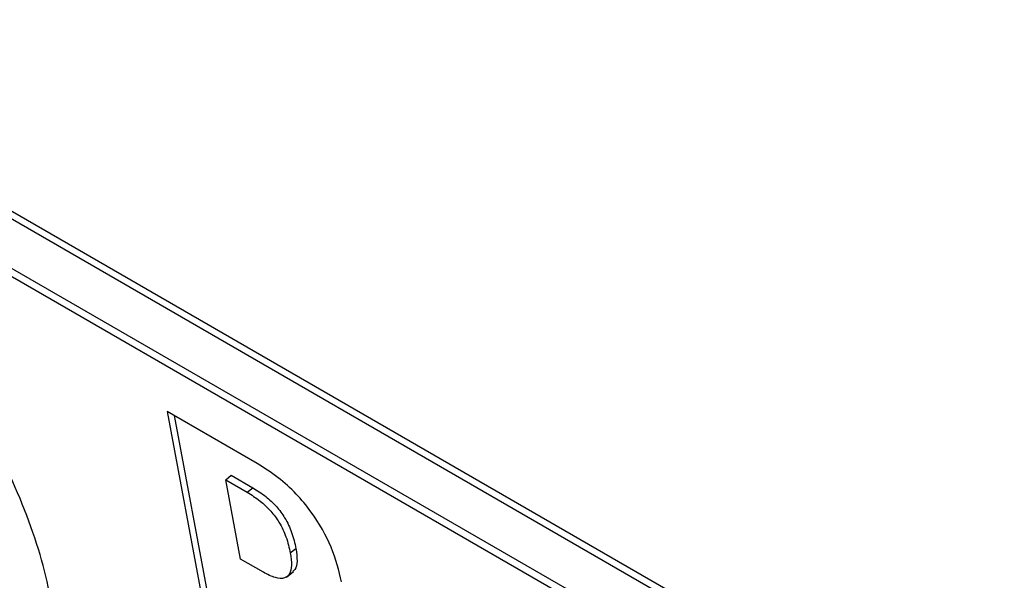
# Model space of a CAD drawing. Units: inches. Extents: x 0.1 to 10.8, y 0.2 to 8.4.
# Drawn here: x 9.5 to 9.6, y 5.3 to 5.4 of the extents above; entities that cross this region are included whole.
import ezdxf

# ---------------------------------------------------------------- set-up
doc = ezdxf.new("R2010")
doc.units = ezdxf.units.IN
doc.header["$MEASUREMENT"] = 0

msp = doc.modelspace()

# ---------------------------------------------------------------- linework, layer by layer
at = {"color": 7, "linetype": 'Continuous', "lineweight": 25}
for p, q in [((9.60299727, 5.31271898), (9.50300252, 5.37044472)), ((9.60278693, 5.31255034), (9.50279218, 5.37027608)), ((9.50429561, 5.36755465), (9.60205848, 5.31111735)), ((9.50408527, 5.36738601), (9.60184814, 5.31094871)), ((9.53551055, 5.34754327), (9.53213577, 5.34949149)), ((9.53213577, 5.34949149), (9.53396028, 5.33970581)), ((9.53240671, 5.34933508), (9.53417062, 5.33987445)), ((9.5343351, 5.34692543), (9.53454544, 5.34709406)), ((9.53488962, 5.34395129), (9.5343351, 5.34692543)), ((9.5343351, 5.34692543), (9.53513869, 5.34646152)), ((9.53454544, 5.34709406), (9.53534903, 5.34663016)), ((9.53513869, 5.34646152), (9.53534903, 5.34663016)), ((9.53675898, 5.3441809), (9.53696932, 5.34434954)), ((9.53574668, 5.34345652), (9.53488962, 5.34395129)), ((9.53661469, 5.34327965), (9.53687761, 5.34349045))]:
    msp.add_line(p, q, dxfattribs=at)
for points, knots in [([(9.51869596, 5.33753259), (9.51968567, 5.33703162), (9.52163207, 5.33604638), (9.52412837, 5.33569632), (9.52609194, 5.33617708), (9.52743141, 5.33750784), (9.52806291, 5.33963046), (9.52789126, 5.34245098), (9.52692571, 5.3457298), (9.52525488, 5.34918155), (9.52303621, 5.35256637), (9.52039806, 5.35570363), (9.51744586, 5.3584989), (9.51544163, 5.35979431), (9.51442252, 5.360453)], [0, 0, 0, 0, 0.08561112, 0.16836703, 0.24999866, 0.33163044, 0.41438696, 0.49999955, 0.58561356, 0.66837046, 0.75000202, 0.83163325, 0.91438891, 1, 1, 1, 1]), ([(9.53868234, 5.34309498), (9.53857912, 5.34351687), (9.53837696, 5.34434308), (9.53770949, 5.34554571), (9.53697029, 5.34642924), (9.53626789, 5.34706822), (9.53577569, 5.34737696), (9.53551055, 5.34754327)], [0, 0, 0, 0, 0.26998502, 0.52872734, 0.6681905, 0.82125878, 1, 1, 1, 1]), ([(9.53513869, 5.34646152), (9.53530188, 5.34635993), (9.53559999, 5.34617436), (9.53602604, 5.34577583), (9.5363786, 5.34529576), (9.53663503, 5.34473867), (9.53671526, 5.34437762), (9.53675898, 5.3441809)], [0, 0, 0, 0, 0.21158424, 0.38650703, 0.54820865, 0.75384157, 1, 1, 1, 1]), ([(9.53534903, 5.34663016), (9.53551222, 5.34652857), (9.53581033, 5.34634299), (9.53623637, 5.34594447), (9.53658894, 5.3454644), (9.53684537, 5.34490731), (9.5369256, 5.34454625), (9.53696932, 5.34434954)], [0, 0, 0, 0, 0.211584242, 0.386507033, 0.548208647, 0.753841568, 1, 1, 1, 1]), ([(9.53675898, 5.3441809), (9.53678233, 5.34401589), (9.53682523, 5.34371279), (9.53674937, 5.3433845), (9.53654723, 5.34321153), (9.5362002, 5.34322354), (9.53590243, 5.34337651), (9.53574668, 5.34345652)], [0, 0, 0, 0, 0.22750571, 0.41788917, 0.58744787, 0.78421545, 1, 1, 1, 1]), ([(9.53696932, 5.34434954), (9.53699105, 5.34418655), (9.53703096, 5.34388717), (9.53698187, 5.34358376), (9.53687198, 5.34351038), (9.53683706, 5.34348706)], [0, 0, 0, 0, 0.44910366, 0.82492678, 1, 1, 1, 1])]:
    msp.add_open_spline(points, degree=3, knots=knots, dxfattribs=at)

doc.saveas('drawing.dxf')
